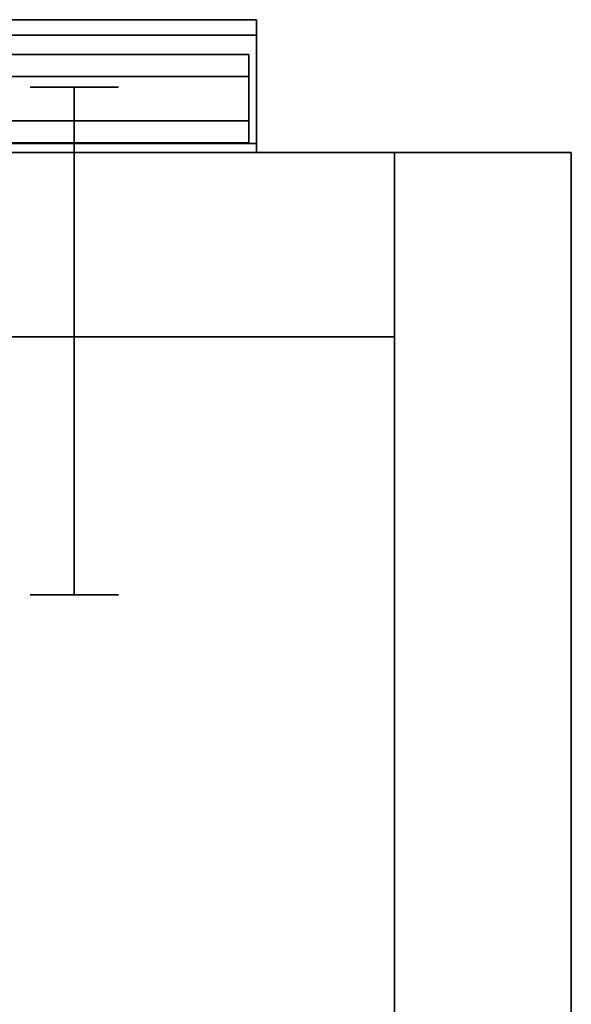
# Model space of a CAD drawing. Units: inches. Extents: x -17616 to -16068, y -7569 to -7233.
# Drawn here: x -16126 to -16120, y -7452 to -7441 of the extents above; entities that cross this region are included whole.
import ezdxf

# ---------------------------------------------------------------- set-up
doc = ezdxf.new("R2010")
doc.units = ezdxf.units.IN
doc.header["$MEASUREMENT"] = 0
doc.layers.add('M-EQPM', color=50, linetype='Continuous', lineweight=9)

msp = doc.modelspace()

# ---------------------------------------------------------------- linework, layer by layer
for points in [[(-16130.71745, -7440.61954, 16.20605), (-16123.14191, -7440.61954, 16.20605), (-16123.14191, -7442.01998, 14.80561), (-16132.1179, -7442.01998, 14.80561)], [(-16123.14191, -7440.61954, 16.20605), (-16130.71745, -7440.61954, 16.20605), (-16129.31702, -7442.01998, 17.60649), (-16123.14191, -7442.01998, 17.60649)], [(-16130.71745, -7440.79631, 16.20605), (-16132.04068, -7442.11954, 14.88283), (-16123.14191, -7442.11954, 14.88283), (-16123.14191, -7440.79631, 16.20605)], [(-16130.71745, -7440.79631, 16.20605), (-16123.14191, -7440.79631, 16.20605), (-16123.14191, -7442.11954, 17.52927), (-16129.39423, -7442.11954, 17.52927)], [(-16132.611, -7442.01998, 14.3125), (-16123.14191, -7442.01998, 14.3125), (-16123.14191, -7442.11954, 14.3125), (-16132.611, -7442.11954, 14.3125)], [(-16128.82391, -7442.01998, 18.0996), (-16128.82391, -7442.11954, 18.0996), (-16123.14191, -7442.11954, 18.0996), (-16123.14191, -7442.01998, 18.0996)], [(-16121.57941, -7502.10854, 81.768), (-16121.57941, -7442.11954, 81.768), (-16265.57941, -7442.11954, 81.768), (-16265.57941, -7502.10854, 81.768)], [(-16121.57941, -7444.20254), (-16265.57941, -7444.20254), (-16265.57941, -7442.11954), (-16121.57941, -7442.11954)], [(-16119.57941, -7442.11954, 8.82425), (-16121.57941, -7442.11954, 8.82425), (-16121.57941, -7442.11954, 82.518), (-16119.57941, -7442.11954, 82.518)], [(-16119.57941, -7510.8024, 8.82425), (-16121.57941, -7510.8024, 8.82425), (-16121.57941, -7442.11954, 8.82425), (-16119.57941, -7442.11954, 8.82425)], [(-16119.57941, -7510.8024, 82.518), (-16119.57941, -7442.11954, 82.518), (-16121.57941, -7442.11954, 82.518), (-16121.57941, -7510.8024, 82.518)], [(-16121.57941, -7442.11954, 8.82425), (-16121.57941, -7510.8024, 8.82425), (-16121.57941, -7510.8024, 82.518), (-16121.57941, -7442.11954, 82.518)], [(-16119.57941, -7442.11954), (-16121.57941, -7442.11954), (-16121.57941, -7442.11954, 8.82425), (-16119.57941, -7442.11954, 8.82425)], [(-16119.57941, -7510.16854), (-16121.57941, -7510.16854), (-16121.57941, -7442.11954), (-16119.57941, -7442.11954)], [(-16119.57941, -7510.16854, 8.82425), (-16119.57941, -7442.11954, 8.82425), (-16121.57941, -7442.11954, 8.82425), (-16121.57941, -7510.16854, 8.82425)], [(-16121.57941, -7442.11954), (-16121.57941, -7510.16854), (-16121.57941, -7510.16854, 8.82425), (-16121.57941, -7442.11954, 8.82425)], [(-16119.57941, -7510.8024, 8.82425), (-16119.57941, -7442.11954, 8.82425), (-16119.57941, -7442.11954, 82.518), (-16119.57941, -7510.8024, 82.518)], [(-16119.57941, -7510.16854), (-16119.57941, -7442.11954), (-16119.57941, -7442.11954, 8.82425), (-16119.57941, -7510.16854, 8.82425)], [(-16121.57941, -7502.10854, 79.768), (-16265.57941, -7502.10854, 79.768), (-16265.57941, -7444.20254, 79.768), (-16121.57941, -7444.20254, 79.768)], [(-16121.57941, -7451.98423), (-16265.57941, -7451.98423), (-16265.57941, -7444.20254), (-16121.57941, -7444.20254)], [(-16265.57941, -7493.76954, 79.768), (-16121.57941, -7493.76954, 79.768), (-16121.57941, -7444.20254, 79.768), (-16265.57941, -7444.20254, 79.768)]]:
    msp.add_3dface(points)
for points, invisible_edges in [([(-16123.14191, -7442.01998, 17.60649), (-16123.14191, -7442.11954, 17.52927), (-16123.14191, -7440.79631, 16.20605), (-16123.14191, -7440.61954, 16.20605)], 5), ([(-16123.14191, -7442.01998, 14.80561), (-16123.14191, -7440.61954, 16.20605), (-16123.14191, -7440.79631, 16.20605), (-16123.14191, -7442.11954, 14.88283)], 10), ([(-16130.84515, -7441.02974, 16.16503), (-16123.22858, -7441.02974, 16.16503), (-16123.22858, -7441.07969, 16.04444), (-16130.96573, -7441.07969, 16.04444)], 5), ([(-16130.71574, -7441.0127, 16.29444), (-16123.22858, -7441.0127, 16.29444), (-16123.22858, -7441.02974, 16.16503), (-16130.84515, -7441.02974, 16.16503)], 4), ([(-16130.58633, -7441.02974, 16.42385), (-16123.22858, -7441.02974, 16.42385), (-16123.22858, -7441.0127, 16.29444), (-16130.71574, -7441.0127, 16.29444)], 1), ([(-16130.46573, -7441.07969, 16.54444), (-16123.22858, -7441.07969, 16.54444), (-16123.22858, -7441.02974, 16.42385), (-16130.58633, -7441.02974, 16.42385)], 5), ([(-16123.22858, -7441.02974, 16.42385), (-16123.22858, -7441.2627, 16.29444), (-16123.22858, -7441.0127, 16.29444)], 3), ([(-16123.22858, -7441.27122, 16.22973), (-16123.22858, -7441.02974, 16.16503), (-16123.22858, -7441.0127, 16.29444), (-16123.22858, -7441.2627, 16.29444)], 5), ([(-16123.22858, -7441.27122, 16.35914), (-16123.22858, -7441.2627, 16.29444), (-16123.22858, -7441.02974, 16.42385), (-16123.22858, -7441.07969, 16.54444)], 10), ([(-16123.22858, -7441.2962, 16.16944), (-16123.22858, -7441.07969, 16.04444), (-16123.22858, -7441.02974, 16.16503), (-16123.22858, -7441.27122, 16.22973)], 5), ([(-16131.06929, -7441.15915, 15.94088), (-16123.22858, -7441.15915, 15.94088), (-16123.22858, -7441.2627, 15.86142), (-16131.14875, -7441.2627, 15.86142)], 5), ([(-16130.96573, -7441.07969, 16.04444), (-16123.22858, -7441.07969, 16.04444), (-16123.22858, -7441.15915, 15.94088), (-16131.06929, -7441.15915, 15.94088)], 5), ([(-16130.36218, -7441.15915, 16.64799), (-16123.22858, -7441.15915, 16.64799), (-16123.22858, -7441.07969, 16.54444), (-16130.46573, -7441.07969, 16.54444)], 5), ([(-16130.28271, -7441.2627, 16.72745), (-16123.22858, -7441.2627, 16.72745), (-16123.22858, -7441.15915, 16.64799), (-16130.36218, -7441.15915, 16.64799)], 5), ([(-16123.22858, -7441.2962, 16.41944), (-16123.22858, -7441.27122, 16.35914), (-16123.22858, -7441.07969, 16.54444), (-16123.22858, -7441.15915, 16.64799)], 10), ([(-16123.22858, -7441.15915, 15.94088), (-16123.22858, -7441.07969, 16.04444), (-16123.22858, -7441.33593, 16.11766), (-16123.22858, -7441.3877, 16.07793)], 10), ([(-16123.22858, -7441.33593, 16.11766), (-16123.22858, -7441.07969, 16.04444), (-16123.22858, -7441.2962, 16.16944)], 3), ([(-16123.22858, -7441.15915, 16.64799), (-16123.22858, -7441.2627, 16.72745), (-16123.22858, -7441.33593, 16.47121), (-16123.22858, -7441.2962, 16.41944)], 10), ([(-16123.22858, -7441.2627, 15.86142), (-16123.22858, -7441.15915, 15.94088), (-16123.22858, -7441.3877, 16.07793), (-16123.22858, -7441.448, 16.05296)], 10), ([(-16131.14875, -7441.2627, 15.86142), (-16123.22858, -7441.2627, 15.86142), (-16123.22858, -7441.38329, 15.81147), (-16131.19869, -7441.38329, 15.81147)], 5), ([(-16130.78044, -7441.27122, 16.22973), (-16130.84073, -7441.2962, 16.16944), (-16123.22858, -7441.2962, 16.16944), (-16123.22858, -7441.27122, 16.22973)], 10), ([(-16130.71574, -7441.2627, 16.29444), (-16130.78044, -7441.27122, 16.22973), (-16123.22858, -7441.27122, 16.22973), (-16123.22858, -7441.2627, 16.29444)], 2), ([(-16130.65103, -7441.27122, 16.35914), (-16130.71574, -7441.2627, 16.29444), (-16123.22858, -7441.2627, 16.29444), (-16123.22858, -7441.27122, 16.35914)], 8), ([(-16130.59073, -7441.2962, 16.41944), (-16130.65103, -7441.27122, 16.35914), (-16123.22858, -7441.27122, 16.35914), (-16123.22858, -7441.2962, 16.41944)], 10), ([(-16130.23277, -7441.38329, 16.7774), (-16123.22858, -7441.38329, 16.7774), (-16123.22858, -7441.2627, 16.72745), (-16130.28271, -7441.2627, 16.72745)], 5), ([(-16123.22858, -7441.448, 16.53592), (-16123.22858, -7441.3877, 16.51094), (-16123.22858, -7441.2627, 16.72745), (-16123.22858, -7441.38329, 16.7774)], 10), ([(-16123.22858, -7441.33593, 16.47121), (-16123.22858, -7441.2627, 16.72745), (-16123.22858, -7441.3877, 16.51094)], 3), ([(-16123.22858, -7441.448, 16.05296), (-16123.22858, -7441.5127, 16.04444), (-16123.22858, -7441.38329, 15.81147), (-16123.22858, -7441.2627, 15.86142)], 10), ([(-16123.22858, -7441.5127, 15.79444), (-16131.21573, -7441.5127, 15.79444), (-16131.19869, -7441.38329, 15.81147), (-16123.22858, -7441.38329, 15.81147)], 5), ([(-16130.89251, -7441.33593, 16.11766), (-16130.93224, -7441.3877, 16.07793), (-16123.22858, -7441.3877, 16.07793), (-16123.22858, -7441.33593, 16.11766)], 10), ([(-16130.84073, -7441.2962, 16.16944), (-16130.89251, -7441.33593, 16.11766), (-16123.22858, -7441.33593, 16.11766), (-16123.22858, -7441.2962, 16.16944)], 10), ([(-16130.53896, -7441.33593, 16.47121), (-16130.59073, -7441.2962, 16.41944), (-16123.22858, -7441.2962, 16.41944), (-16123.22858, -7441.33593, 16.47121)], 10), ([(-16130.49923, -7441.3877, 16.51094), (-16130.53896, -7441.33593, 16.47121), (-16123.22858, -7441.33593, 16.47121), (-16123.22858, -7441.3877, 16.51094)], 10), ([(-16123.22858, -7441.38329, 16.7774), (-16130.23277, -7441.38329, 16.7774), (-16130.21573, -7441.5127, 16.79444), (-16123.22858, -7441.5127, 16.79444)], 5), ([(-16125.70441, -7441.3808, 8.971), (-16125.70441, -7447.11954, 8.971), (-16125.68737, -7447.11954, 9.10041), (-16125.68737, -7441.3808, 9.10041)], 5), ([(-16125.68737, -7441.3808, 8.84159), (-16125.68737, -7447.11954, 8.84159), (-16125.70441, -7447.11954, 8.971), (-16125.70441, -7441.3808, 8.971)], 5), ([(-16125.70441, -7441.3808, 8.971), (-16125.68737, -7441.3808, 9.10041), (-16125.63743, -7441.3808, 9.221), (-16125.55796, -7441.3808, 9.32455)], 8), ([(-16125.63743, -7441.3808, 8.721), (-16125.68737, -7441.3808, 8.84159), (-16125.70441, -7441.3808, 8.971), (-16125.55796, -7441.3808, 8.61745)], 4), ([(-16125.55796, -7441.3808, 8.61745), (-16125.70441, -7441.3808, 8.971), (-16125.075, -7441.3808, 8.48804), (-16125.20441, -7441.3808, 8.471)], 11), ([(-16125.63743, -7441.3808, 9.221), (-16125.68737, -7441.3808, 9.10041), (-16125.68737, -7447.11954, 9.10041), (-16125.63743, -7447.11954, 9.221)], 10), ([(-16125.63743, -7447.11954, 8.721), (-16125.68737, -7447.11954, 8.84159), (-16125.68737, -7441.3808, 8.84159), (-16125.63743, -7441.3808, 8.721)], 10), ([(-16125.55796, -7441.3808, 9.32455), (-16125.63743, -7441.3808, 9.221), (-16125.63743, -7447.11954, 9.221), (-16125.55796, -7447.11954, 9.32455)], 10), ([(-16125.63743, -7441.3808, 8.721), (-16125.55796, -7441.3808, 8.61745), (-16125.55796, -7447.11954, 8.61745), (-16125.63743, -7447.11954, 8.721)], 10), ([(-16125.45442, -7441.3808, 9.40401), (-16125.55796, -7441.3808, 9.32455), (-16125.55796, -7447.11954, 9.32455), (-16125.45442, -7447.11954, 9.40401)], 10), ([(-16125.55796, -7441.3808, 8.61745), (-16125.45442, -7441.3808, 8.53799), (-16125.45442, -7447.11954, 8.53799), (-16125.55796, -7447.11954, 8.61745)], 10), ([(-16125.33382, -7441.3808, 9.45396), (-16125.20441, -7441.3808, 9.471), (-16125.55796, -7441.3808, 9.32455), (-16125.45442, -7441.3808, 9.40401)], 2), ([(-16125.33382, -7441.3808, 8.48804), (-16125.45442, -7441.3808, 8.53799), (-16125.55796, -7441.3808, 8.61745), (-16125.20441, -7441.3808, 8.471)], 4), ([(-16125.33382, -7441.3808, 9.45396), (-16125.45442, -7441.3808, 9.40401), (-16125.45442, -7447.11954, 9.40401), (-16125.33382, -7447.11954, 9.45396)], 10), ([(-16125.45442, -7447.11954, 8.53799), (-16125.45442, -7441.3808, 8.53799), (-16125.33382, -7441.3808, 8.48804), (-16125.33382, -7447.11954, 8.48804)], 5), ([(-16125.20441, -7441.3808, 9.471), (-16125.33382, -7441.3808, 9.45396), (-16125.33382, -7447.11954, 9.45396), (-16125.20441, -7447.11954, 9.471)], 2), ([(-16125.33382, -7447.11954, 8.48804), (-16125.33382, -7441.3808, 8.48804), (-16125.20441, -7441.3808, 8.471), (-16125.20441, -7447.11954, 8.471)], 1), ([(-16125.20441, -7441.3808, 8.471), (-16125.075, -7441.3808, 8.48804), (-16125.075, -7447.11954, 8.48804), (-16125.20441, -7447.11954, 8.471)], 2), ([(-16125.075, -7441.3808, 9.45396), (-16125.20441, -7441.3808, 9.471), (-16125.20441, -7447.11954, 9.471), (-16125.075, -7447.11954, 9.45396)], 8), ([(-16125.075, -7441.3808, 9.45396), (-16124.95441, -7441.3808, 9.40401), (-16124.85086, -7441.3808, 9.32455), (-16125.20441, -7441.3808, 9.471)], 4), ([(-16125.075, -7441.3808, 8.48804), (-16124.95441, -7441.3808, 8.53799), (-16124.95441, -7447.11954, 8.53799), (-16125.075, -7447.11954, 8.48804)], 10), ([(-16125.075, -7447.11954, 9.45396), (-16124.95441, -7447.11954, 9.40401), (-16124.95441, -7441.3808, 9.40401), (-16125.075, -7441.3808, 9.45396)], 10), ([(-16124.85086, -7441.3808, 8.61745), (-16124.95441, -7441.3808, 8.53799), (-16125.075, -7441.3808, 8.48804), (-16124.70442, -7441.3808, 8.971)], 12), ([(-16124.95441, -7441.3808, 8.53799), (-16124.85086, -7441.3808, 8.61745), (-16124.85086, -7447.11954, 8.61745), (-16124.95441, -7447.11954, 8.53799)], 10), ([(-16124.95441, -7441.3808, 9.40401), (-16124.95441, -7447.11954, 9.40401), (-16124.85086, -7447.11954, 9.32455), (-16124.85086, -7441.3808, 9.32455)], 5), ([(-16124.85086, -7441.3808, 8.61745), (-16124.7714, -7441.3808, 8.721), (-16124.7714, -7447.11954, 8.721), (-16124.85086, -7447.11954, 8.61745)], 10), ([(-16124.7714, -7447.11954, 9.221), (-16124.7714, -7441.3808, 9.221), (-16124.85086, -7441.3808, 9.32455), (-16124.85086, -7447.11954, 9.32455)], 5), ([(-16124.7714, -7441.3808, 9.221), (-16124.72145, -7441.3808, 9.10041), (-16124.70442, -7441.3808, 8.971), (-16124.85086, -7441.3808, 9.32455)], 4), ([(-16124.7714, -7441.3808, 8.721), (-16124.85086, -7441.3808, 8.61745), (-16124.70442, -7441.3808, 8.971), (-16124.72145, -7441.3808, 8.84159)], 2), ([(-16124.7714, -7441.3808, 8.721), (-16124.72145, -7441.3808, 8.84159), (-16124.72145, -7447.11954, 8.84159), (-16124.7714, -7447.11954, 8.721)], 10), ([(-16124.72145, -7447.11954, 9.10041), (-16124.72145, -7441.3808, 9.10041), (-16124.7714, -7441.3808, 9.221), (-16124.7714, -7447.11954, 9.221)], 5), ([(-16124.70442, -7447.11954, 8.971), (-16124.72145, -7447.11954, 8.84159), (-16124.72145, -7441.3808, 8.84159), (-16124.70442, -7441.3808, 8.971)], 10), ([(-16124.70442, -7441.3808, 8.971), (-16124.72145, -7441.3808, 9.10041), (-16124.72145, -7447.11954, 9.10041), (-16124.70442, -7447.11954, 8.971)], 10), ([(-16123.22858, -7441.5127, 16.54444), (-16123.22858, -7441.448, 16.53592), (-16123.22858, -7441.38329, 16.7774), (-16123.22858, -7441.5127, 16.79444)], 10), ([(-16123.22858, -7441.5127, 15.79444), (-16123.22858, -7441.38329, 15.81147), (-16123.22858, -7441.5127, 16.04444), (-16123.22858, -7441.57741, 16.05296)], 10), ([(-16123.22858, -7441.5127, 16.04444), (-16123.22858, -7441.448, 16.05296), (-16130.95722, -7441.448, 16.05296), (-16130.96573, -7441.5127, 16.04444)], 10), ([(-16130.93224, -7441.3877, 16.07793), (-16130.95722, -7441.448, 16.05296), (-16123.22858, -7441.448, 16.05296), (-16123.22858, -7441.3877, 16.07793)], 10), ([(-16130.47425, -7441.448, 16.53592), (-16130.49923, -7441.3877, 16.51094), (-16123.22858, -7441.3877, 16.51094), (-16123.22858, -7441.448, 16.53592)], 10), ([(-16123.22858, -7441.448, 16.53592), (-16123.22858, -7441.5127, 16.54444), (-16130.46573, -7441.5127, 16.54444), (-16130.47425, -7441.448, 16.53592)], 10), ([(-16123.22858, -7441.5127, 15.79444), (-16123.22858, -7441.64211, 15.81147), (-16131.19869, -7441.64211, 15.81147), (-16131.21573, -7441.5127, 15.79444)], 10), ([(-16130.95722, -7441.57741, 16.05296), (-16123.22858, -7441.57741, 16.05296), (-16123.22858, -7441.5127, 16.04444), (-16130.96573, -7441.5127, 16.04444)], 5), ([(-16123.22858, -7441.57741, 16.05296), (-16130.95722, -7441.57741, 16.05296), (-16130.93224, -7441.6377, 16.07793), (-16123.22858, -7441.6377, 16.07793)], 5), ([(-16123.22858, -7441.6377, 16.51094), (-16130.49923, -7441.6377, 16.51094), (-16130.47425, -7441.57741, 16.53592), (-16123.22858, -7441.57741, 16.53592)], 5), ([(-16130.46573, -7441.5127, 16.54444), (-16123.22858, -7441.5127, 16.54444), (-16123.22858, -7441.57741, 16.53592), (-16130.47425, -7441.57741, 16.53592)], 5), ([(-16130.21573, -7441.5127, 16.79444), (-16130.23277, -7441.64211, 16.7774), (-16123.22858, -7441.64211, 16.7774), (-16123.22858, -7441.5127, 16.79444)], 10), ([(-16123.22858, -7441.57741, 16.53592), (-16123.22858, -7441.5127, 16.79444), (-16123.22858, -7441.64211, 16.7774), (-16123.22858, -7441.6377, 16.51094)], 5), ([(-16123.22858, -7441.64211, 15.81147), (-16123.22858, -7441.5127, 15.79444), (-16123.22858, -7441.57741, 16.05296), (-16123.22858, -7441.6377, 16.07793)], 10), ([(-16123.22858, -7441.57741, 16.53592), (-16123.22858, -7441.5127, 16.54444), (-16123.22858, -7441.5127, 16.79444)], 14), ([(-16123.22858, -7441.64211, 15.81147), (-16123.22858, -7441.7627, 15.86142), (-16131.14875, -7441.7627, 15.86142), (-16131.19869, -7441.64211, 15.81147)], 10), ([(-16123.22858, -7441.6377, 16.07793), (-16130.93224, -7441.6377, 16.07793), (-16130.89251, -7441.68948, 16.11766), (-16123.22858, -7441.68948, 16.11766)], 5), ([(-16123.22858, -7441.68948, 16.11766), (-16130.89251, -7441.68948, 16.11766), (-16130.84073, -7441.72921, 16.16944), (-16123.22858, -7441.72921, 16.16944)], 5), ([(-16123.22858, -7441.72921, 16.41944), (-16130.59073, -7441.72921, 16.41944), (-16130.53896, -7441.68948, 16.47121), (-16123.22858, -7441.68948, 16.47121)], 5), ([(-16123.22858, -7441.68948, 16.47121), (-16130.53896, -7441.68948, 16.47121), (-16130.49923, -7441.6377, 16.51094), (-16123.22858, -7441.6377, 16.51094)], 5), ([(-16123.22858, -7441.7627, 16.72745), (-16123.22858, -7441.64211, 16.7774), (-16130.23277, -7441.64211, 16.7774), (-16130.28271, -7441.7627, 16.72745)], 10), ([(-16123.22858, -7441.7627, 16.72745), (-16123.22858, -7441.68948, 16.47121), (-16123.22858, -7441.6377, 16.51094), (-16123.22858, -7441.64211, 16.7774)], 5), ([(-16123.22858, -7441.6377, 16.07793), (-16123.22858, -7441.68948, 16.11766), (-16123.22858, -7441.86626, 15.94088), (-16123.22858, -7441.7627, 15.86142)], 10), ([(-16123.22858, -7441.64211, 15.81147), (-16123.22858, -7441.6377, 16.07793), (-16123.22858, -7441.7627, 15.86142)], 3), ([(-16123.22858, -7441.72921, 16.41944), (-16123.22858, -7441.68948, 16.47121), (-16123.22858, -7441.86626, 16.64799), (-16123.22858, -7441.94572, 16.54444)], 10), ([(-16123.22858, -7441.86626, 16.64799), (-16123.22858, -7441.68948, 16.47121), (-16123.22858, -7441.7627, 16.72745)], 3), ([(-16123.22858, -7441.94572, 16.04444), (-16123.22858, -7441.68948, 16.11766), (-16123.22858, -7441.72921, 16.16944), (-16123.22858, -7441.99567, 16.16503)], 5), ([(-16123.22858, -7441.68948, 16.11766), (-16123.22858, -7441.94572, 16.04444), (-16123.22858, -7441.86626, 15.94088)], 13), ([(-16123.22858, -7441.7627, 15.86142), (-16123.22858, -7441.86626, 15.94088), (-16131.06929, -7441.86626, 15.94088), (-16131.14875, -7441.7627, 15.86142)], 10), ([(-16123.22858, -7441.72921, 16.16944), (-16130.84073, -7441.72921, 16.16944), (-16130.78044, -7441.75419, 16.22973), (-16123.22858, -7441.75419, 16.22973)], 5), ([(-16130.71574, -7441.7627, 16.29444), (-16123.22858, -7441.7627, 16.29444), (-16123.22858, -7441.75419, 16.22973), (-16130.78044, -7441.75419, 16.22973)], 4), ([(-16123.22858, -7441.7627, 16.29444), (-16130.71574, -7441.7627, 16.29444), (-16130.65103, -7441.75419, 16.35914), (-16123.22858, -7441.75419, 16.35914)], 4), ([(-16123.22858, -7441.75419, 16.35914), (-16130.65103, -7441.75419, 16.35914), (-16130.59073, -7441.72921, 16.41944), (-16123.22858, -7441.72921, 16.41944)], 5), ([(-16123.22858, -7441.86626, 16.64799), (-16123.22858, -7441.7627, 16.72745), (-16130.28271, -7441.7627, 16.72745), (-16130.36218, -7441.86626, 16.64799)], 10), ([(-16123.22858, -7441.72921, 16.41944), (-16123.22858, -7441.94572, 16.54444), (-16123.22858, -7441.75419, 16.35914)], 3), ([(-16123.22858, -7441.75419, 16.22973), (-16123.22858, -7441.99567, 16.16503), (-16123.22858, -7441.72921, 16.16944)], 3), ([(-16123.22858, -7441.99567, 16.42385), (-16123.22858, -7441.7627, 16.29444), (-16123.22858, -7441.75419, 16.35914), (-16123.22858, -7441.94572, 16.54444)], 5), ([(-16123.22858, -7442.0127, 16.29444), (-16123.22858, -7441.99567, 16.16503), (-16123.22858, -7441.75419, 16.22973), (-16123.22858, -7441.7627, 16.29444)], 10), ([(-16123.22858, -7441.7627, 16.29444), (-16123.22858, -7441.99567, 16.42385), (-16123.22858, -7442.0127, 16.29444)], 13), ([(-16123.22858, -7441.86626, 15.94088), (-16123.22858, -7441.94572, 16.04444), (-16130.96573, -7441.94572, 16.04444), (-16131.06929, -7441.86626, 15.94088)], 10), ([(-16123.22858, -7441.94572, 16.54444), (-16123.22858, -7441.86626, 16.64799), (-16130.36218, -7441.86626, 16.64799), (-16130.46573, -7441.94572, 16.54444)], 10), ([(-16123.14191, -7442.01998, 14.3125), (-16132.611, -7442.01998, 14.3125), (-16132.1179, -7442.01998, 14.80561), (-16123.14191, -7442.01998, 14.80561)], 2), ([(-16123.22858, -7441.94572, 16.04444), (-16123.22858, -7441.99567, 16.16503), (-16130.84515, -7441.99567, 16.16503), (-16130.96573, -7441.94572, 16.04444)], 10), ([(-16123.22858, -7441.99567, 16.16503), (-16123.22858, -7442.0127, 16.29444), (-16130.71574, -7442.0127, 16.29444), (-16130.84515, -7441.99567, 16.16503)], 8), ([(-16123.22858, -7442.0127, 16.29444), (-16123.22858, -7441.99567, 16.42385), (-16130.58633, -7441.99567, 16.42385), (-16130.71574, -7442.0127, 16.29444)], 2), ([(-16123.22858, -7441.99567, 16.42385), (-16123.22858, -7441.94572, 16.54444), (-16130.46573, -7441.94572, 16.54444), (-16130.58633, -7441.99567, 16.42385)], 10), ([(-16123.14191, -7442.01998, 17.60649), (-16129.31702, -7442.01998, 17.60649), (-16128.82391, -7442.01998, 18.0996), (-16123.14191, -7442.01998, 18.0996)], 2), ([(-16123.14191, -7442.01998, 17.60649), (-16123.14191, -7442.01998, 18.0996), (-16123.14191, -7442.11954, 18.0996), (-16123.14191, -7442.11954, 17.52927)], 8), ([(-16123.14191, -7442.11954, 14.3125), (-16123.14191, -7442.01998, 14.3125), (-16123.14191, -7442.01998, 14.80561), (-16123.14191, -7442.11954, 14.88283)], 4), ([(-16193.57941, -7442.11954, 7), (-16193.06177, -7442.11954, 7.06815), (-16121.57941, -7442.11954), (-16265.57941, -7442.11954)], 10), ([(-16121.57941, -7442.11954, 81.768), (-16193.06177, -7442.11954, 10.93185), (-16193.57941, -7442.11954, 11), (-16265.57941, -7442.11954, 81.768)], 5), ([(-16193.06177, -7442.11954, 7.06815), (-16192.57941, -7442.11954, 7.26795), (-16121.57941, -7442.11954)], 14), ([(-16192.57941, -7442.11954, 10.73205), (-16193.06177, -7442.11954, 10.93185), (-16121.57941, -7442.11954, 81.768)], 14), ([(-16192.57941, -7442.11954, 7.26795), (-16192.1652, -7442.11954, 7.58579), (-16121.57941, -7442.11954)], 14), ([(-16192.1652, -7442.11954, 10.41421), (-16192.57941, -7442.11954, 10.73205), (-16121.57941, -7442.11954, 81.768)], 14), ([(-16192.1652, -7442.11954, 7.58579), (-16191.84736, -7442.11954, 8), (-16121.57941, -7442.11954)], 14), ([(-16121.57941, -7442.11954, 81.768), (-16191.84736, -7442.11954, 10), (-16192.1652, -7442.11954, 10.41421)], 13), ([(-16191.64756, -7442.11954, 8.48236), (-16121.57941, -7442.11954), (-16191.84736, -7442.11954, 8)], 3), ([(-16191.84736, -7442.11954, 10), (-16121.57941, -7442.11954, 81.768), (-16121.57941, -7442.11954), (-16191.64756, -7442.11954, 9.51764)], 5), ([(-16121.57941, -7442.11954), (-16191.64756, -7442.11954, 8.48236), (-16191.57942, -7442.11954, 9)], 13), ([(-16121.57941, -7442.11954), (-16191.57942, -7442.11954, 9), (-16191.64756, -7442.11954, 9.51764)], 13), ([(-16123.14191, -7442.11954, 14.3125), (-16123.14191, -7442.11954, 14.88283), (-16132.04068, -7442.11954, 14.88283), (-16132.611, -7442.11954, 14.3125)], 4), ([(-16123.14191, -7442.11954, 17.52927), (-16123.14191, -7442.11954, 18.0996), (-16128.82391, -7442.11954, 18.0996), (-16129.39423, -7442.11954, 17.52927)], 4), ([(-16121.57941, -7444.20254, 79.768), (-16121.57941, -7442.11954, 81.768), (-16121.57941, -7502.10854, 81.768), (-16121.57941, -7502.10854, 79.768)], 1), ([(-16121.57941, -7444.20254, 79.768), (-16121.57941, -7444.20254), (-16121.57941, -7442.11954), (-16121.57941, -7442.11954, 81.768)], 8), ([(-16193.57941, -7444.20254, 11), (-16193.06177, -7444.20254, 10.93185), (-16121.57941, -7444.20254, 79.768), (-16265.57941, -7444.20254, 79.768)], 10), ([(-16193.57941, -7444.20254, 7), (-16194.09705, -7444.20254, 7.06815), (-16265.57941, -7444.20254), (-16121.57941, -7444.20254)], 10), ([(-16193.57941, -7444.20254, 7), (-16193.06177, -7444.20254, 7.06815), (-16121.57941, -7444.20254), (-16265.57941, -7444.20254)], 10), ([(-16121.57941, -7444.20254, 79.768), (-16193.06177, -7444.20254, 10.93185), (-16193.57941, -7444.20254, 11), (-16265.57941, -7444.20254, 79.768)], 5), ([(-16121.57941, -7444.20254), (-16193.06177, -7444.20254, 7.06815), (-16193.57941, -7444.20254, 7)], 13), ([(-16193.06177, -7444.20254, 10.93185), (-16192.57941, -7444.20254, 10.73205), (-16121.57941, -7444.20254, 79.768)], 14), ([(-16192.57941, -7444.20254, 7.26795), (-16193.06177, -7444.20254, 7.06815), (-16121.57941, -7444.20254)], 14), ([(-16193.06177, -7444.20254, 7.06815), (-16192.57941, -7444.20254, 7.26795), (-16121.57941, -7444.20254)], 14), ([(-16192.57941, -7444.20254, 10.73205), (-16193.06177, -7444.20254, 10.93185), (-16121.57941, -7444.20254, 79.768)], 14), ([(-16192.57941, -7444.20254, 10.73205), (-16192.1652, -7444.20254, 10.41421), (-16121.57941, -7444.20254, 79.768)], 14), ([(-16192.1652, -7444.20254, 7.58579), (-16192.57941, -7444.20254, 7.26795), (-16121.57941, -7444.20254)], 14), ([(-16192.57941, -7444.20254, 7.26795), (-16192.1652, -7444.20254, 7.58579), (-16121.57941, -7444.20254)], 14), ([(-16192.1652, -7444.20254, 10.41421), (-16192.57941, -7444.20254, 10.73205), (-16121.57941, -7444.20254, 79.768)], 14), ([(-16191.84736, -7444.20254, 10), (-16121.57941, -7444.20254), (-16121.57941, -7444.20254, 79.768), (-16192.1652, -7444.20254, 10.41421)], 5), ([(-16191.84736, -7444.20254, 8), (-16192.1652, -7444.20254, 7.58579), (-16121.57941, -7444.20254)], 14), ([(-16192.1652, -7444.20254, 7.58579), (-16191.84736, -7444.20254, 8), (-16121.57941, -7444.20254)], 14), ([(-16121.57941, -7444.20254, 79.768), (-16191.84736, -7444.20254, 10), (-16192.1652, -7444.20254, 10.41421)], 13), ([(-16121.57941, -7444.20254), (-16191.84736, -7444.20254, 10), (-16191.64756, -7444.20254, 9.51764)], 13), ([(-16121.57941, -7444.20254), (-16191.64756, -7444.20254, 8.48236), (-16191.84736, -7444.20254, 8)], 13), ([(-16191.64756, -7444.20254, 8.48236), (-16121.57941, -7444.20254), (-16191.84736, -7444.20254, 8)], 3), ([(-16191.84736, -7444.20254, 10), (-16121.57941, -7444.20254, 79.768), (-16121.57941, -7444.20254), (-16191.64756, -7444.20254, 9.51764)], 5), ([(-16121.57941, -7444.20254), (-16191.57942, -7444.20254, 9), (-16191.64756, -7444.20254, 8.48236)], 13), ([(-16191.57942, -7444.20254, 9), (-16121.57941, -7444.20254), (-16191.64756, -7444.20254, 9.51764)], 3), ([(-16121.57941, -7444.20254), (-16191.64756, -7444.20254, 8.48236), (-16191.57942, -7444.20254, 9)], 13), ([(-16121.57941, -7444.20254), (-16191.57942, -7444.20254, 9), (-16191.64756, -7444.20254, 9.51764)], 13), ([(-16121.57941, -7458.15438, 10.687), (-16121.57941, -7451.98423), (-16121.57941, -7444.20254), (-16121.57941, -7458.27054, 11.281)], 12), ([(-16121.57941, -7458.27054, 73.89999), (-16121.57941, -7458.27054, 11.281), (-16121.57941, -7444.20254, 79.768), (-16121.57941, -7458.25316, 74.15101)], 6), ([(-16121.57941, -7458.40515, 74.62657), (-16121.57941, -7458.299, 74.39843), (-16121.57941, -7444.20254, 79.768)], 14), ([(-16121.57941, -7458.299, 74.39843), (-16121.57941, -7458.25316, 74.15101), (-16121.57941, -7444.20254, 79.768)], 14), ([(-16121.57941, -7444.20254), (-16121.57941, -7444.20254, 79.768), (-16121.57941, -7458.27054, 11.281)], 14), ([(-16121.57941, -7458.76809, 74.96938), (-16121.57941, -7458.56488, 74.82099), (-16121.57941, -7444.20254, 79.768)], 14), ([(-16121.57941, -7458.76809, 74.96938), (-16121.57941, -7444.20254, 79.768), (-16121.57941, -7459.00191, 75.06234)], 3), ([(-16121.57941, -7461.88654, 75.719), (-16121.57941, -7459.25154, 75.094), (-16121.57941, -7459.00191, 75.06234), (-16121.57941, -7444.20254, 79.768)], 13), ([(-16121.57941, -7458.56488, 74.82099), (-16121.57941, -7458.40515, 74.62657), (-16121.57941, -7444.20254, 79.768)], 14), ([(-16121.57941, -7493.76954, 79.768), (-16121.57941, -7493.76954, 79.61), (-16121.57941, -7461.88654, 75.719), (-16121.57941, -7444.20254, 79.768)], 6), ([(-16125.63743, -7447.11954, 9.221), (-16125.68737, -7447.11954, 9.10041), (-16125.70441, -7447.11954, 8.971), (-16125.55796, -7447.11954, 9.32455)], 4), ([(-16125.075, -7447.11954, 8.48804), (-16125.70441, -7447.11954, 8.971), (-16125.55796, -7447.11954, 8.61745), (-16125.20441, -7447.11954, 8.471)], 7), ([(-16125.63743, -7447.11954, 8.721), (-16125.55796, -7447.11954, 8.61745), (-16125.70441, -7447.11954, 8.971), (-16125.68737, -7447.11954, 8.84159)], 2), ([(-16125.33382, -7447.11954, 9.45396), (-16125.45442, -7447.11954, 9.40401), (-16125.55796, -7447.11954, 9.32455), (-16125.20441, -7447.11954, 9.471)], 4), ([(-16125.55796, -7447.11954, 8.61745), (-16125.45442, -7447.11954, 8.53799), (-16125.33382, -7447.11954, 8.48804), (-16125.20441, -7447.11954, 8.471)], 8), ([(-16125.075, -7447.11954, 9.45396), (-16125.20441, -7447.11954, 9.471), (-16124.85086, -7447.11954, 9.32455), (-16124.95441, -7447.11954, 9.40401)], 2), ([(-16125.075, -7447.11954, 8.48804), (-16124.95441, -7447.11954, 8.53799), (-16124.85086, -7447.11954, 8.61745), (-16124.70442, -7447.11954, 8.971)], 12), ([(-16124.70442, -7447.11954, 8.971), (-16124.72145, -7447.11954, 9.10041), (-16124.7714, -7447.11954, 9.221), (-16124.85086, -7447.11954, 9.32455)], 8), ([(-16124.7714, -7447.11954, 8.721), (-16124.72145, -7447.11954, 8.84159), (-16124.70442, -7447.11954, 8.971), (-16124.85086, -7447.11954, 8.61745)], 4)]:
    msp.add_3dface(points, dxfattribs=dict(invisible_edges=invisible_edges))
at = {"layer": 'M-EQPM', "invisible_edges": 15}
for points in [[(-16124.85086, -7441.3808, 9.32455), (-16125.70441, -7441.3808, 8.971), (-16125.55796, -7441.3808, 9.32455), (-16125.20441, -7441.3808, 9.471)], [(-16125.70441, -7441.3808, 8.971), (-16124.85086, -7441.3808, 9.32455), (-16124.70442, -7441.3808, 8.971), (-16125.075, -7441.3808, 8.48804)], [(-16124.70442, -7447.11954, 8.971), (-16124.85086, -7447.11954, 9.32455), (-16125.70441, -7447.11954, 8.971), (-16125.075, -7447.11954, 8.48804)], [(-16124.85086, -7447.11954, 9.32455), (-16125.20441, -7447.11954, 9.471), (-16125.55796, -7447.11954, 9.32455), (-16125.70441, -7447.11954, 8.971)]]:
    msp.add_3dface(points, dxfattribs=at)

doc.saveas('drawing.dxf')
